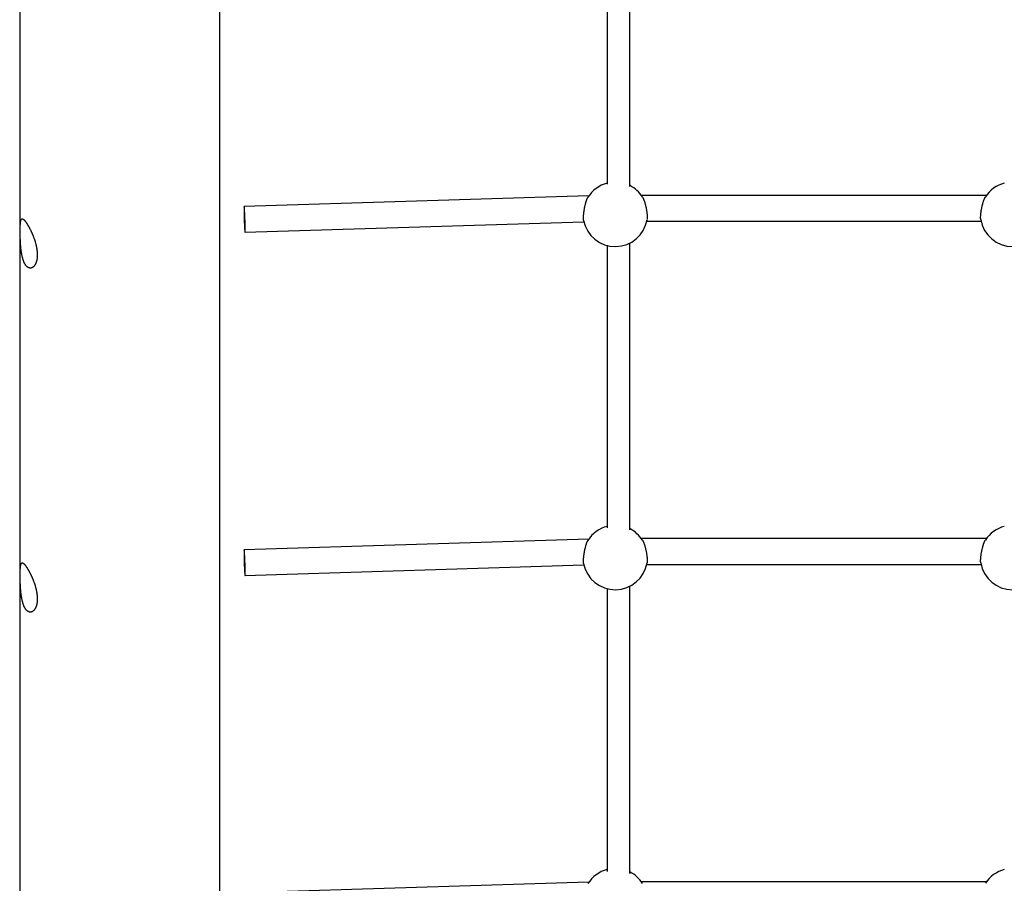
# Model space of a CAD drawing. Extents: x 6139 to 47340, y 3690 to 14829.
# Drawn here: x 25144 to 25834, y 9523 to 10127 of the extents above; entities that cross this region are included whole.
import ezdxf

# ---------------------------------------------------------------- set-up
doc = ezdxf.new("R2010")
doc.units = 0
doc.layers.add('LAYER01', color=7, linetype='Continuous')

msp = doc.modelspace()

# ---------------------------------------------------------------- linework, layer by layer
at = {"layer": 'LAYER01', "color": 7, "linetype": 'Continuous'}
for p, q in [((25284.5, 8952.27, 0), (25284.5, 10290.31, 0)), ((25144.5, 10282.43, 0), (25144.5, 8942.25, 0)), ((25555.53, 10209.39, 0), (25555.53, 10012.02, 0)), ((25571.53, 10010.47, 0), (25571.53, 10211.12, 0)), ((25542.8, 10003.82, 0), (25301.59, 9996.28, 0)), ((25820.98, 10004.07, 0), (25579.59, 10004.07, 0)), ((25302.15, 9978.29, 0), (25539.33, 9985.7, 0)), ((25583.33, 9986.07, 0), (25817.24, 9986.07, 0)), ((25571.53, 9770.05, 0), (25571.53, 9970.97, 0)), ((25555.53, 9969.25, 0), (25555.53, 9771.57, 0)), ((25542.8, 9763.67, 0), (25301.59, 9756.13, 0)), ((25820.98, 9763.93, 0), (25579.59, 9763.93, 0)), ((25302.15, 9738.14, 0), (25539.33, 9745.56, 0)), ((25583.33, 9745.93, 0), (25817.24, 9745.93, 0)), ((25555.53, 9729.1, 0), (25555.53, 9531.08, 0)), ((25571.53, 9529.57, 0), (25571.53, 9730.83, 0)), ((25542.8, 9523.53, 0), (25301.59, 9515.99, 0)), ((25820.98, 9523.78, 0), (25579.59, 9523.78, 0))]:
    msp.add_line(p, q, dxfattribs=at)
for points in [[(25539.18, 9986.62), (25539.16, 9986.69), (25539.14, 9986.77), (25539.12, 9986.85), (25539.1, 9986.94), (25539.08, 9987.04), (25539.07, 9987.15), (25539.05, 9987.27), (25539.04, 9987.41), (25539.03, 9987.56), (25539.03, 9987.73), (25539.02, 9987.92), (25539.02, 9988.12), (25539.02, 9988.34), (25539.03, 9988.58), (25539.04, 9988.82), (25539.05, 9989.09), (25539.06, 9989.36), (25539.08, 9989.65), (25539.1, 9989.94), (25539.12, 9990.25), (25539.15, 9990.57), (25539.18, 9990.89), (25539.21, 9991.23), (25539.24, 9991.57), (25539.28, 9991.91), (25539.33, 9992.26), (25539.37, 9992.62), (25539.42, 9992.98), (25539.47, 9993.34), (25539.53, 9993.71), (25539.59, 9994.08), (25539.65, 9994.45), (25539.71, 9994.82), (25539.78, 9995.19), (25539.85, 9995.56), (25539.93, 9995.93), (25540, 9996.3), (25540.08, 9996.67), (25540.16, 9997.03), (25540.24, 9997.39), (25540.33, 9997.75), (25540.42, 9998.1), (25540.51, 9998.44), (25540.6, 9998.77), (25540.69, 9999.1), (25540.78, 9999.42), (25540.88, 9999.73), (25540.97, 10000.02), (25541.06, 10000.31), (25541.15, 10000.58), (25541.24, 10000.83), (25541.32, 10001.08), (25541.41, 10001.3), (25541.49, 10001.51), (25541.57, 10001.71), (25541.65, 10001.88), (25541.73, 10002.04), (25541.8, 10002.18), (25541.87, 10002.31), (25541.94, 10002.42), (25542.01, 10002.53), (25542.08, 10002.63), (25542.14, 10002.72), (25542.21, 10002.81)], [(25580.27, 10003), (25580.36, 10002.85), (25580.46, 10002.69), (25580.55, 10002.53), (25580.65, 10002.36), (25580.74, 10002.18), (25580.84, 10001.99), (25580.94, 10001.79), (25581.04, 10001.58), (25581.14, 10001.34), (25581.24, 10001.09), (25581.34, 10000.82), (25581.45, 10000.54), (25581.55, 10000.24), (25581.65, 9999.93), (25581.76, 9999.61), (25581.86, 9999.28), (25581.96, 9998.94), (25582.06, 9998.59), (25582.16, 9998.23), (25582.26, 9997.86), (25582.36, 9997.49), (25582.45, 9997.11), (25582.54, 9996.72), (25582.63, 9996.34), (25582.72, 9995.95), (25582.8, 9995.56), (25582.88, 9995.16), (25582.95, 9994.77), (25583.02, 9994.38), (25583.09, 9993.99), (25583.16, 9993.61), (25583.22, 9993.23), (25583.27, 9992.85), (25583.32, 9992.48), (25583.37, 9992.12), (25583.41, 9991.76), (25583.45, 9991.41), (25583.49, 9991.08), (25583.52, 9990.75), (25583.55, 9990.43), (25583.57, 9990.12), (25583.59, 9989.83), (25583.61, 9989.55), (25583.62, 9989.28), (25583.63, 9989.03), (25583.63, 9988.79), (25583.63, 9988.57), (25583.63, 9988.36), (25583.62, 9988.18), (25583.61, 9988), (25583.6, 9987.84), (25583.58, 9987.69), (25583.56, 9987.55), (25583.54, 9987.41), (25583.52, 9987.28), (25583.5, 9987.15)], [(25817.08, 9987.18), (25817.06, 9987.28), (25817.04, 9987.38), (25817.02, 9987.49), (25817, 9987.61), (25816.98, 9987.73), (25816.97, 9987.86), (25816.96, 9988.01), (25816.95, 9988.17), (25816.94, 9988.35), (25816.94, 9988.55), (25816.94, 9988.76), (25816.95, 9988.99), (25816.95, 9989.23), (25816.97, 9989.48), (25816.98, 9989.75), (25817, 9990.03), (25817.02, 9990.33), (25817.05, 9990.63), (25817.08, 9990.94), (25817.11, 9991.26), (25817.14, 9991.6), (25817.18, 9991.93), (25817.23, 9992.28), (25817.27, 9992.63), (25817.32, 9992.98), (25817.38, 9993.34), (25817.44, 9993.7), (25817.5, 9994.07), (25817.56, 9994.44), (25817.63, 9994.81), (25817.7, 9995.18), (25817.77, 9995.55), (25817.85, 9995.92), (25817.93, 9996.29), (25818.02, 9996.66), (25818.1, 9997.02), (25818.19, 9997.39), (25818.28, 9997.74), (25818.38, 9998.1), (25818.47, 9998.45), (25818.57, 9998.79), (25818.67, 9999.12), (25818.77, 9999.45), (25818.87, 9999.76), (25818.97, 10000.07), (25819.07, 10000.36), (25819.17, 10000.64), (25819.27, 10000.91), (25819.36, 10001.16), (25819.45, 10001.39), (25819.54, 10001.61), (25819.62, 10001.82), (25819.7, 10002), (25819.78, 10002.17), (25819.85, 10002.33), (25819.91, 10002.46), (25819.97, 10002.57), (25820.03, 10002.67), (25820.08, 10002.76), (25820.13, 10002.83), (25820.18, 10002.9), (25820.23, 10002.95), (25820.27, 10003), (25820.32, 10003.05)], [(25539.18, 9746.47), (25539.16, 9746.55), (25539.14, 9746.62), (25539.12, 9746.71), (25539.1, 9746.8), (25539.08, 9746.89), (25539.07, 9747), (25539.05, 9747.12), (25539.04, 9747.26), (25539.03, 9747.42), (25539.03, 9747.59), (25539.02, 9747.77), (25539.02, 9747.98), (25539.02, 9748.2), (25539.03, 9748.43), (25539.04, 9748.68), (25539.05, 9748.94), (25539.06, 9749.21), (25539.08, 9749.5), (25539.1, 9749.8), (25539.12, 9750.1), (25539.15, 9750.42), (25539.18, 9750.75), (25539.21, 9751.08), (25539.24, 9751.42), (25539.28, 9751.77), (25539.33, 9752.12), (25539.37, 9752.47), (25539.42, 9752.83), (25539.47, 9753.2), (25539.53, 9753.56), (25539.59, 9753.93), (25539.65, 9754.3), (25539.71, 9754.67), (25539.78, 9755.05), (25539.85, 9755.42), (25539.93, 9755.79), (25540, 9756.16), (25540.08, 9756.52), (25540.16, 9756.89), (25540.24, 9757.24), (25540.33, 9757.6), (25540.42, 9757.95), (25540.51, 9758.29), (25540.6, 9758.63), (25540.69, 9758.96), (25540.78, 9759.27), (25540.88, 9759.58), (25540.97, 9759.88), (25541.06, 9760.16), (25541.15, 9760.43), (25541.24, 9760.69), (25541.32, 9760.93), (25541.41, 9761.16), (25541.49, 9761.37), (25541.57, 9761.56), (25541.65, 9761.73), (25541.73, 9761.89), (25541.8, 9762.03), (25541.87, 9762.16), (25541.94, 9762.28), (25542.01, 9762.38), (25542.08, 9762.48), (25542.14, 9762.58), (25542.21, 9762.67)], [(25580.27, 9762.85), (25580.36, 9762.7), (25580.46, 9762.54), (25580.55, 9762.38), (25580.65, 9762.21), (25580.74, 9762.04), (25580.84, 9761.85), (25580.94, 9761.65), (25581.04, 9761.43), (25581.14, 9761.2), (25581.24, 9760.94), (25581.34, 9760.68), (25581.45, 9760.39), (25581.55, 9760.1), (25581.65, 9759.79), (25581.76, 9759.47), (25581.86, 9759.14), (25581.96, 9758.79), (25582.06, 9758.44), (25582.16, 9758.08), (25582.26, 9757.71), (25582.36, 9757.34), (25582.45, 9756.96), (25582.54, 9756.58), (25582.63, 9756.19), (25582.72, 9755.8), (25582.8, 9755.41), (25582.88, 9755.02), (25582.95, 9754.63), (25583.02, 9754.24), (25583.09, 9753.85), (25583.16, 9753.46), (25583.22, 9753.08), (25583.27, 9752.7), (25583.32, 9752.33), (25583.37, 9751.97), (25583.41, 9751.62), (25583.45, 9751.27), (25583.49, 9750.93), (25583.52, 9750.6), (25583.55, 9750.28), (25583.57, 9749.98), (25583.59, 9749.68), (25583.61, 9749.4), (25583.62, 9749.14), (25583.63, 9748.88), (25583.63, 9748.65), (25583.63, 9748.42), (25583.63, 9748.22), (25583.62, 9748.03), (25583.61, 9747.86), (25583.6, 9747.69), (25583.58, 9747.54), (25583.56, 9747.4), (25583.54, 9747.27), (25583.52, 9747.14), (25583.5, 9747.01)], [(25817.08, 9747.03), (25817.06, 9747.13), (25817.04, 9747.24), (25817.02, 9747.35), (25817, 9747.46), (25816.98, 9747.58), (25816.97, 9747.72), (25816.96, 9747.87), (25816.95, 9748.03), (25816.94, 9748.21), (25816.94, 9748.4), (25816.94, 9748.61), (25816.95, 9748.84), (25816.95, 9749.08), (25816.97, 9749.34), (25816.98, 9749.61), (25817, 9749.89), (25817.02, 9750.18), (25817.05, 9750.48), (25817.08, 9750.8), (25817.11, 9751.12), (25817.14, 9751.45), (25817.18, 9751.79), (25817.23, 9752.13), (25817.27, 9752.48), (25817.32, 9752.84), (25817.38, 9753.2), (25817.44, 9753.56), (25817.5, 9753.92), (25817.56, 9754.29), (25817.63, 9754.66), (25817.7, 9755.03), (25817.77, 9755.4), (25817.85, 9755.77), (25817.93, 9756.14), (25818.02, 9756.51), (25818.1, 9756.88), (25818.19, 9757.24), (25818.28, 9757.6), (25818.38, 9757.95), (25818.47, 9758.3), (25818.57, 9758.64), (25818.67, 9758.97), (25818.77, 9759.3), (25818.87, 9759.62), (25818.97, 9759.92), (25819.07, 9760.21), (25819.17, 9760.49), (25819.27, 9760.76), (25819.36, 9761.01), (25819.45, 9761.25), (25819.54, 9761.47), (25819.62, 9761.67), (25819.7, 9761.86), (25819.78, 9762.03), (25819.85, 9762.18), (25819.91, 9762.31), (25819.97, 9762.43), (25820.03, 9762.53), (25820.08, 9762.61), (25820.13, 9762.69), (25820.18, 9762.75), (25820.23, 9762.81), (25820.27, 9762.86), (25820.32, 9762.91)]]:
    msp.add_lwpolyline(points, dxfattribs=at)
for points in [[(25301.48, 9993.76), (25301.49, 9992.37), (25301.51, 9990.77), (25301.55, 9989.03), (25301.6, 9987.22), (25301.67, 9985.41), (25301.74, 9983.67), (25301.81, 9982.09), (25301.89, 9980.72), (25301.97, 9979.61), (25302.04, 9978.82), (25302.11, 9978.38), (25302.17, 9978.3), (25302.21, 9978.59), (25302.24, 9979.24), (25302.26, 9980.21), (25302.26, 9981.48), (25302.24, 9982.98), (25302.21, 9984.66), (25302.17, 9986.44), (25302.11, 9988.26), (25302.04, 9990.04), (25301.97, 9991.71), (25301.89, 9993.19), (25301.81, 9994.44), (25301.74, 9995.39), (25301.67, 9996.01), (25301.6, 9996.27), (25301.55, 9996.17), (25301.51, 9995.7), (25301.49, 9994.88)], [(25156.77, 9962.21), (25156.76, 9961.88), (25156.75, 9961.54), (25156.73, 9961.2), (25156.71, 9960.86), (25156.68, 9960.53), (25156.65, 9960.2), (25156.61, 9959.87), (25156.56, 9959.56), (25156.51, 9959.25), (25156.45, 9958.94), (25156.39, 9958.65), (25156.32, 9958.36), (25156.24, 9958.07), (25156.16, 9957.8), (25156.08, 9957.53), (25155.99, 9957.26), (25155.9, 9957.01), (25155.8, 9956.76), (25155.7, 9956.52), (25155.59, 9956.28), (25155.48, 9956.06), (25155.36, 9955.84), (25155.25, 9955.63), (25155.12, 9955.43), (25155, 9955.23), (25154.87, 9955.05), (25154.73, 9954.87), (25154.6, 9954.7), (25154.46, 9954.54), (25154.31, 9954.39), (25154.17, 9954.25), (25154.02, 9954.12), (25153.87, 9954), (25153.71, 9953.88), (25153.56, 9953.78), (25153.4, 9953.68), (25153.24, 9953.6), (25153.07, 9953.52), (25152.91, 9953.46), (25152.75, 9953.4), (25152.58, 9953.36), (25152.41, 9953.32), (25152.24, 9953.3), (25152.08, 9953.28), (25151.91, 9953.28), (25151.74, 9953.28), (25151.57, 9953.3), (25151.4, 9953.33), (25151.23, 9953.36), (25151.06, 9953.41), (25150.89, 9953.47), (25150.72, 9953.54), (25150.56, 9953.61), (25150.39, 9953.7), (25150.23, 9953.8), (25150.08, 9953.89), (25149.94, 9954), (25149.8, 9954.11), (25149.67, 9954.22), (25149.53, 9954.35), (25149.39, 9954.48), (25149.26, 9954.62), (25149.13, 9954.77), (25149, 9954.92), (25148.87, 9955.08), (25148.74, 9955.25), (25148.62, 9955.42), (25148.5, 9955.6), (25148.38, 9955.79), (25148.26, 9955.98), (25148.14, 9956.18), (25148.03, 9956.38), (25147.92, 9956.59), (25147.81, 9956.81), (25147.7, 9957.04), (25147.6, 9957.27), (25147.49, 9957.5), (25147.39, 9957.74), (25147.29, 9957.99), (25147.2, 9958.24), (25147.1, 9958.5), (25147.01, 9958.76), (25146.92, 9959.02), (25146.83, 9959.3), (25146.75, 9959.57), (25146.67, 9959.85), (25146.59, 9960.14), (25146.51, 9960.43), (25146.43, 9960.72), (25146.36, 9961.02), (25146.28, 9961.33), (25146.21, 9961.64), (25146.15, 9961.95), (25146.08, 9962.27), (25146.02, 9962.59), (25145.96, 9962.91), (25145.9, 9963.24), (25145.84, 9963.57), (25145.78, 9963.9), (25145.73, 9964.24), (25145.68, 9964.58), (25145.63, 9964.93), (25145.58, 9965.28), (25145.53, 9965.63), (25145.49, 9965.98), (25145.45, 9966.33), (25145.41, 9966.69), (25145.37, 9967.05), (25145.33, 9967.41), (25145.3, 9967.78), (25145.26, 9968.14), (25145.23, 9968.51), (25145.2, 9968.88), (25145.17, 9969.25), (25145.14, 9969.62), (25145.11, 9969.99), (25145.09, 9970.36), (25145.06, 9970.73), (25145.04, 9971.1), (25145.02, 9971.48), (25145, 9971.85), (25144.98, 9972.22), (25144.97, 9972.59), (25144.95, 9972.96), (25144.93, 9973.32), (25144.92, 9973.69), (25144.91, 9974.05), (25144.9, 9974.42), (25144.88, 9974.78), (25144.87, 9975.13), (25144.87, 9975.49), (25144.86, 9975.84), (25144.85, 9976.19), (25144.84, 9976.54), (25144.84, 9976.88), (25144.83, 9977.22), (25144.83, 9977.56), (25144.83, 9977.89), (25144.82, 9978.22), (25144.82, 9978.55), (25144.82, 9978.87), (25144.82, 9979.18), (25144.82, 9979.5), (25144.82, 9979.8), (25144.83, 9980.11), (25144.83, 9980.4), (25144.83, 9980.7), (25144.84, 9980.98), (25144.84, 9981.27), (25144.85, 9981.55), (25144.86, 9981.82), (25144.86, 9982.09), (25144.87, 9982.35), (25144.88, 9982.6), (25144.89, 9982.85), (25144.9, 9983.1), (25144.92, 9983.34), (25144.93, 9983.57), (25144.94, 9983.8), (25144.96, 9984.03), (25144.97, 9984.24), (25144.99, 9984.46), (25145.01, 9984.66), (25145.03, 9984.86), (25145.05, 9985.06), (25145.07, 9985.24), (25145.1, 9985.42), (25145.12, 9985.6), (25145.15, 9985.77), (25145.17, 9985.93), (25145.2, 9986.08), (25145.23, 9986.23), (25145.27, 9986.38), (25145.3, 9986.51), (25145.34, 9986.64), (25145.37, 9986.76), (25145.41, 9986.88), (25145.45, 9986.99), (25145.49, 9987.09), (25145.54, 9987.19), (25145.58, 9987.28), (25145.63, 9987.36), (25145.68, 9987.43), (25145.74, 9987.5), (25145.79, 9987.56), (25145.85, 9987.61), (25145.91, 9987.65), (25145.97, 9987.69), (25146.03, 9987.72), (25146.1, 9987.74), (25146.16, 9987.76), (25146.24, 9987.76), (25146.31, 9987.76), (25146.38, 9987.76), (25146.46, 9987.74), (25146.54, 9987.72), (25146.62, 9987.69), (25146.71, 9987.65), (25146.79, 9987.61), (25146.88, 9987.55), (25146.97, 9987.49), (25147.07, 9987.42), (25147.16, 9987.35), (25147.26, 9987.27), (25147.36, 9987.18), (25147.47, 9987.08), (25147.57, 9986.98), (25147.68, 9986.87), (25147.79, 9986.75), (25147.9, 9986.62), (25148.01, 9986.49), (25148.13, 9986.36), (25148.24, 9986.21), (25148.36, 9986.06), (25148.48, 9985.91), (25148.61, 9985.74), (25148.73, 9985.57), (25148.86, 9985.4), (25148.98, 9985.22), (25149.11, 9985.03), (25149.24, 9984.84), (25149.38, 9984.64), (25149.51, 9984.43), (25149.64, 9984.22), (25149.78, 9984.01), (25149.91, 9983.79), (25150.05, 9983.57), (25150.19, 9983.34), (25150.33, 9983.1), (25150.47, 9982.86), (25150.61, 9982.62), (25150.75, 9982.37), (25150.89, 9982.11), (25151.04, 9981.86), (25151.18, 9981.59), (25151.32, 9981.32), (25151.46, 9981.05), (25151.61, 9980.78), (25151.75, 9980.5), (25151.9, 9980.21), (25152.04, 9979.92), (25152.18, 9979.63), (25152.33, 9979.34), (25152.47, 9979.04), (25152.61, 9978.73), (25152.75, 9978.43), (25152.9, 9978.11), (25153.04, 9977.8), (25153.18, 9977.48), (25153.31, 9977.16), (25153.45, 9976.84), (25153.59, 9976.51), (25153.72, 9976.18), (25153.86, 9975.85), (25153.99, 9975.52), (25154.12, 9975.18), (25154.25, 9974.84), (25154.38, 9974.49), (25154.5, 9974.15), (25154.63, 9973.8), (25154.75, 9973.45), (25154.87, 9973.1), (25154.98, 9972.75), (25155.1, 9972.4), (25155.21, 9972.04), (25155.31, 9971.69), (25155.42, 9971.33), (25155.52, 9970.98), (25155.62, 9970.63), (25155.71, 9970.27), (25155.8, 9969.93), (25155.88, 9969.58), (25155.96, 9969.23), (25156.04, 9968.89), (25156.12, 9968.56), (25156.18, 9968.22), (25156.25, 9967.89), (25156.31, 9967.56), (25156.37, 9967.24), (25156.42, 9966.92), (25156.47, 9966.6), (25156.52, 9966.29), (25156.56, 9965.98), (25156.6, 9965.68), (25156.63, 9965.38), (25156.66, 9965.08), (25156.69, 9964.79), (25156.71, 9964.51), (25156.73, 9964.22), (25156.74, 9963.94), (25156.75, 9963.67), (25156.76, 9963.39), (25156.77, 9963.11), (25156.77, 9962.83), (25156.77, 9962.54)], [(25301.48, 9753.61), (25301.49, 9752.22), (25301.51, 9750.62), (25301.55, 9748.88), (25301.6, 9747.07), (25301.67, 9745.26), (25301.74, 9743.53), (25301.81, 9741.94), (25301.89, 9740.57), (25301.97, 9739.47), (25302.04, 9738.68), (25302.11, 9738.24), (25302.17, 9738.16), (25302.21, 9738.45), (25302.24, 9739.09), (25302.26, 9740.07), (25302.26, 9741.33), (25302.24, 9742.83), (25302.21, 9744.51), (25302.17, 9746.3), (25302.11, 9748.12), (25302.04, 9749.9), (25301.97, 9751.56), (25301.89, 9753.05), (25301.81, 9754.29), (25301.74, 9755.24), (25301.67, 9755.86), (25301.6, 9756.12), (25301.55, 9756.02), (25301.51, 9755.55), (25301.49, 9754.74)], [(25156.77, 9721.46), (25156.76, 9721.12), (25156.75, 9720.78), (25156.73, 9720.44), (25156.71, 9720.11), (25156.68, 9719.77), (25156.65, 9719.44), (25156.61, 9719.12), (25156.56, 9718.8), (25156.51, 9718.49), (25156.45, 9718.19), (25156.39, 9717.89), (25156.32, 9717.6), (25156.24, 9717.32), (25156.16, 9717.04), (25156.08, 9716.77), (25155.99, 9716.51), (25155.9, 9716.25), (25155.8, 9716), (25155.7, 9715.76), (25155.59, 9715.53), (25155.48, 9715.3), (25155.36, 9715.09), (25155.25, 9714.87), (25155.12, 9714.67), (25155, 9714.48), (25154.87, 9714.29), (25154.73, 9714.12), (25154.6, 9713.95), (25154.46, 9713.79), (25154.31, 9713.64), (25154.17, 9713.5), (25154.02, 9713.37), (25153.87, 9713.24), (25153.71, 9713.13), (25153.56, 9713.02), (25153.4, 9712.93), (25153.24, 9712.84), (25153.07, 9712.77), (25152.91, 9712.7), (25152.75, 9712.65), (25152.58, 9712.6), (25152.41, 9712.57), (25152.24, 9712.54), (25152.08, 9712.53), (25151.91, 9712.52), (25151.74, 9712.53), (25151.57, 9712.54), (25151.4, 9712.57), (25151.23, 9712.61), (25151.06, 9712.66), (25150.89, 9712.71), (25150.72, 9712.78), (25150.56, 9712.86), (25150.39, 9712.95), (25150.23, 9713.05), (25150.08, 9713.14), (25149.94, 9713.24), (25149.8, 9713.35), (25149.67, 9713.47), (25149.53, 9713.59), (25149.39, 9713.73), (25149.26, 9713.87), (25149.13, 9714.01), (25149, 9714.17), (25148.87, 9714.33), (25148.74, 9714.49), (25148.62, 9714.66), (25148.5, 9714.84), (25148.38, 9715.03), (25148.26, 9715.22), (25148.14, 9715.42), (25148.03, 9715.63), (25147.92, 9715.84), (25147.81, 9716.06), (25147.7, 9716.28), (25147.6, 9716.51), (25147.49, 9716.75), (25147.39, 9716.99), (25147.29, 9717.23), (25147.2, 9717.48), (25147.1, 9717.74), (25147.01, 9718), (25146.92, 9718.27), (25146.83, 9718.54), (25146.75, 9718.82), (25146.67, 9719.1), (25146.59, 9719.38), (25146.51, 9719.67), (25146.43, 9719.97), (25146.36, 9720.27), (25146.28, 9720.57), (25146.21, 9720.88), (25146.15, 9721.19), (25146.08, 9721.51), (25146.02, 9721.83), (25145.96, 9722.16), (25145.9, 9722.48), (25145.84, 9722.81), (25145.78, 9723.15), (25145.73, 9723.49), (25145.68, 9723.83), (25145.63, 9724.17), (25145.58, 9724.52), (25145.53, 9724.87), (25145.49, 9725.22), (25145.45, 9725.58), (25145.41, 9725.94), (25145.37, 9726.3), (25145.33, 9726.66), (25145.3, 9727.02), (25145.26, 9727.39), (25145.23, 9727.76), (25145.2, 9728.12), (25145.17, 9728.49), (25145.14, 9728.86), (25145.11, 9729.23), (25145.09, 9729.61), (25145.06, 9729.98), (25145.04, 9730.35), (25145.02, 9730.72), (25145, 9731.09), (25144.98, 9731.46), (25144.97, 9731.83), (25144.95, 9732.2), (25144.93, 9732.57), (25144.92, 9732.93), (25144.91, 9733.3), (25144.9, 9733.66), (25144.88, 9734.02), (25144.87, 9734.38), (25144.87, 9734.73), (25144.86, 9735.09), (25144.85, 9735.44), (25144.84, 9735.78), (25144.84, 9736.13), (25144.83, 9736.47), (25144.83, 9736.8), (25144.83, 9737.14), (25144.82, 9737.47), (25144.82, 9737.79), (25144.82, 9738.11), (25144.82, 9738.43), (25144.82, 9738.74), (25144.82, 9739.05), (25144.83, 9739.35), (25144.83, 9739.65), (25144.83, 9739.94), (25144.84, 9740.23), (25144.84, 9740.51), (25144.85, 9740.79), (25144.86, 9741.06), (25144.86, 9741.33), (25144.87, 9741.59), (25144.88, 9741.85), (25144.89, 9742.1), (25144.9, 9742.35), (25144.92, 9742.59), (25144.93, 9742.82), (25144.94, 9743.05), (25144.96, 9743.27), (25144.97, 9743.49), (25144.99, 9743.7), (25145.01, 9743.91), (25145.03, 9744.11), (25145.05, 9744.3), (25145.07, 9744.49), (25145.1, 9744.67), (25145.12, 9744.84), (25145.15, 9745.01), (25145.17, 9745.17), (25145.2, 9745.33), (25145.23, 9745.48), (25145.27, 9745.62), (25145.3, 9745.76), (25145.34, 9745.89), (25145.37, 9746.01), (25145.41, 9746.13), (25145.45, 9746.23), (25145.49, 9746.34), (25145.54, 9746.43), (25145.58, 9746.52), (25145.63, 9746.6), (25145.68, 9746.68), (25145.74, 9746.74), (25145.79, 9746.8), (25145.85, 9746.85), (25145.91, 9746.9), (25145.97, 9746.94), (25146.03, 9746.96), (25146.1, 9746.99), (25146.16, 9747), (25146.24, 9747.01), (25146.31, 9747.01), (25146.38, 9747), (25146.46, 9746.99), (25146.54, 9746.96), (25146.62, 9746.93), (25146.71, 9746.9), (25146.79, 9746.85), (25146.88, 9746.8), (25146.97, 9746.74), (25147.07, 9746.67), (25147.16, 9746.59), (25147.26, 9746.51), (25147.36, 9746.42), (25147.47, 9746.32), (25147.57, 9746.22), (25147.68, 9746.11), (25147.79, 9745.99), (25147.9, 9745.87), (25148.01, 9745.74), (25148.13, 9745.6), (25148.24, 9745.46), (25148.36, 9745.31), (25148.48, 9745.15), (25148.61, 9744.99), (25148.73, 9744.82), (25148.86, 9744.64), (25148.98, 9744.46), (25149.11, 9744.27), (25149.24, 9744.08), (25149.38, 9743.88), (25149.51, 9743.68), (25149.64, 9743.47), (25149.78, 9743.25), (25149.91, 9743.04), (25150.05, 9742.81), (25150.19, 9742.58), (25150.33, 9742.35), (25150.47, 9742.11), (25150.61, 9741.86), (25150.75, 9741.61), (25150.89, 9741.36), (25151.04, 9741.1), (25151.18, 9740.84), (25151.32, 9740.57), (25151.46, 9740.3), (25151.61, 9740.02), (25151.75, 9739.74), (25151.9, 9739.46), (25152.04, 9739.17), (25152.18, 9738.88), (25152.33, 9738.58), (25152.47, 9738.28), (25152.61, 9737.98), (25152.75, 9737.67), (25152.9, 9737.36), (25153.04, 9737.05), (25153.18, 9736.73), (25153.31, 9736.41), (25153.45, 9736.08), (25153.59, 9735.76), (25153.72, 9735.43), (25153.86, 9735.1), (25153.99, 9734.76), (25154.12, 9734.42), (25154.25, 9734.08), (25154.38, 9733.74), (25154.5, 9733.39), (25154.63, 9733.05), (25154.75, 9732.7), (25154.87, 9732.35), (25154.98, 9732), (25155.1, 9731.64), (25155.21, 9731.29), (25155.31, 9730.93), (25155.42, 9730.58), (25155.52, 9730.22), (25155.62, 9729.87), (25155.71, 9729.52), (25155.8, 9729.17), (25155.88, 9728.82), (25155.96, 9728.48), (25156.04, 9728.14), (25156.12, 9727.8), (25156.18, 9727.47), (25156.25, 9727.14), (25156.31, 9726.81), (25156.37, 9726.48), (25156.42, 9726.16), (25156.47, 9725.85), (25156.52, 9725.53), (25156.56, 9725.22), (25156.6, 9724.92), (25156.63, 9724.62), (25156.66, 9724.33), (25156.69, 9724.04), (25156.71, 9723.75), (25156.73, 9723.47), (25156.74, 9723.19), (25156.75, 9722.91), (25156.76, 9722.63), (25156.77, 9722.35), (25156.77, 9722.07), (25156.77, 9721.79)]]:
    msp.add_lwpolyline(points, close=True, dxfattribs=at)
for centre, start, end in [((25561.29, 9990.88, 0), 104.81591, 147.99034), ((25839.29, 9990.88, 0), 104.81591, 147.32227), ((25561.29, 9990.88, 0), 32.55385, 62.83052), ((25561.29, 9990.88, 0), 190.93307, 350.46738), ((25839.29, 9990.88, 0), 189.46264, 350.48689), ((25561.29, 9750.74, 0), 104.81591, 147.99034), ((25561.29, 9750.74, 0), 32.55385, 62.83052), ((25839.29, 9750.74, 0), 104.81591, 147.32227), ((25561.29, 9750.74, 0), 190.93307, 350.46738), ((25839.29, 9750.74, 0), 189.46264, 350.48689), ((25561.29, 9510.59, 0), 104.81591, 147.99034), ((25561.29, 9510.59, 0), 32.55385, 62.83052), ((25839.29, 9510.59, 0), 104.81591, 147.32227)]:
    msp.add_arc(centre, 22.56, start, end, dxfattribs=at)

doc.saveas('drawing.dxf')
